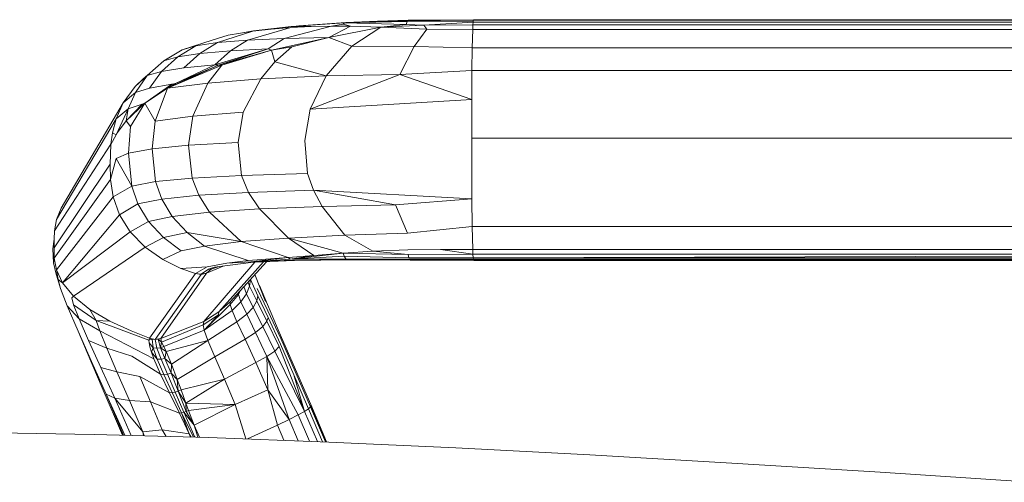
# Model space of a CAD drawing. Units: inches. Extents: x 0 to 494, y -29 to 538.
# Drawn here: x 87 to 91, y 208 to 210 of the extents above; entities that cross this region are included whole.
import ezdxf

# ---------------------------------------------------------------- set-up
doc = ezdxf.new("R2010")
doc.units = ezdxf.units.IN
doc.header["$MEASUREMENT"] = 0
doc.layers.add('SEAT', color=5, linetype='Continuous')

# ---------------------------------------------------------------- blocks, each defined once
blk = doc.blocks.new('ONOVVN601_0P')
at = {"layer": 'SEAT', "linetype": 'Continuous', "lineweight": 0}
for p, q in [((-2.2029, 10.888), (-2.4669, 10.8787)), ((-2.3328, 10.8838), (-2.2029, 10.888)), ((-1.9247, 10.8878), (-2.2049, 10.886)), ((-1.9235, 10.8906), (-2.2029, 10.888)), ((-2.2029, 10.888), (-1.9241, 10.8897)), ((-1.9247, 10.8878), (-1.9253, 10.8846)), ((-1.9241, 10.8897), (-1.9247, 10.8878)), ((0.4316, 10.8878), (-1.9247, 10.8878)), ((-1.9241, 10.8897), (-1.9235, 10.8906)), ((-1.9235, 10.8906), (0.4328, 10.8906)), ((-2.7009, 10.8568), (-2.8862, 10.8035)), ((-2.8632, 10.8416), (-2.7849, 10.8502)), ((-2.6994, 10.8617), (-2.8605, 10.8428)), ((-2.7849, 10.8502), (-2.6994, 10.8617)), ((-2.7009, 10.8568), (-2.7849, 10.8502)), ((-2.5281, 10.863), (-2.7303, 10.8107)), ((-2.6146, 10.8612), (-2.7009, 10.8568)), ((-2.4732, 10.8766), (-2.6994, 10.8617)), ((-2.5281, 10.863), (-2.6994, 10.8617)), ((-2.6994, 10.8617), (-2.6146, 10.8612)), ((-2.4669, 10.8787), (-2.6668, 10.8638)), ((-2.6146, 10.8612), (-2.5281, 10.863)), ((-2.5394, 10.8145), (-2.4477, 10.8626)), ((-2.5394, 10.8145), (-2.3184, 10.8582)), ((-2.479, 10.871), (-2.5281, 10.863)), ((-2.4477, 10.8626), (-2.5281, 10.863)), ((-2.479, 10.871), (-2.4732, 10.8766)), ((-2.4477, 10.8626), (-2.479, 10.871)), ((-2.4732, 10.8766), (-2.2069, 10.8821)), ((-2.2101, 10.8698), (-2.4732, 10.8766)), ((-2.2049, 10.886), (-2.4669, 10.8787)), ((-2.4669, 10.8787), (-2.3328, 10.8838)), ((-2.4669, 10.8787), (-2.2069, 10.8821)), ((-2.3184, 10.8582), (-2.4477, 10.8626)), ((-2.4421, 10.7781), (-2.3184, 10.8582)), ((-2.3184, 10.8582), (-2.2101, 10.8698)), ((-2.3184, 10.8582), (-2.1355, 10.8676)), ((-2.1232, 10.8505), (-2.3184, 10.8582)), ((-2.2069, 10.8821), (-2.2101, 10.8698)), ((-2.2101, 10.8698), (-2.1355, 10.8676)), ((-2.2069, 10.8821), (-2.2049, 10.886)), ((-1.9253, 10.8846), (-2.2069, 10.8821)), ((-2.1761, 10.7765), (-2.1232, 10.8505)), ((-2.1355, 10.8676), (-1.9258, 10.8803)), ((-2.1355, 10.8676), (-1.9267, 10.869)), ((-2.1232, 10.8505), (-2.1355, 10.8676)), ((-1.9277, 10.8482), (-2.1232, 10.8505)), ((-1.9277, 10.8482), (-1.9297, 10.7707)), ((-1.9267, 10.869), (-1.9277, 10.8482)), ((0.4286, 10.8482), (-1.9277, 10.8482)), ((-1.9267, 10.869), (-1.9258, 10.8803)), ((0.4296, 10.869), (-1.9267, 10.869)), ((-1.9258, 10.8803), (-1.9253, 10.8846)), ((-1.9258, 10.8803), (0.4305, 10.8803)), ((-2.9678, 10.824), (-3.0365, 10.8032)), ((-2.8632, 10.8416), (-3.013, 10.7932)), ((-2.9678, 10.824), (-2.8632, 10.8416)), ((-2.9155, 10.8334), (-2.9678, 10.824)), ((-2.8605, 10.8428), (-2.9155, 10.8334)), ((-2.8862, 10.8035), (-2.7303, 10.8107)), ((-2.7303, 10.8107), (-2.7977, 10.7661)), ((-2.5394, 10.8145), (-2.7834, 10.761)), ((-2.7303, 10.8107), (-2.5394, 10.8145)), ((-2.6966, 10.7746), (-2.5394, 10.8145)), ((-2.4421, 10.7781), (-2.5394, 10.8145)), ((-3.1822, 10.733), (-3.1051, 10.7794)), ((-3.0365, 10.8032), (-3.1633, 10.7618)), ((-3.1051, 10.7794), (-3.1633, 10.7618)), ((-3.013, 10.7932), (-3.1051, 10.7794)), ((-3.088, 10.7468), (-3.013, 10.7932)), ((-3.0246, 10.6983), (-2.7977, 10.7661)), ((-3.013, 10.7932), (-2.8862, 10.8035)), ((-2.7977, 10.7661), (-3.009, 10.6965)), ((-2.8862, 10.8035), (-2.9581, 10.7579)), ((-2.7977, 10.7661), (-2.9581, 10.7579)), ((-2.7834, 10.761), (-2.7977, 10.7661)), ((-2.7834, 10.761), (-2.6966, 10.7746)), ((-2.7687, 10.711), (-2.6966, 10.7746)), ((-2.5508, 10.6514), (-2.4421, 10.7781)), ((-2.1761, 10.7765), (-2.4421, 10.7781)), ((-2.2376, 10.6567), (-2.1761, 10.7765)), ((-1.9297, 10.7707), (-2.1761, 10.7765)), ((-1.9297, 10.7707), (-1.9308, 10.6749)), ((2.7829, 10.7707), (-1.9297, 10.7707)), ((-3.2514, 10.6698), (-3.1822, 10.733)), ((-3.1633, 10.7618), (-3.2417, 10.716)), ((-3.2417, 10.716), (-3.1822, 10.733)), ((-3.1822, 10.733), (-3.088, 10.7468)), ((-3.088, 10.7468), (-3.156, 10.685)), ((-2.9581, 10.7579), (-3.088, 10.7468)), ((-2.9581, 10.7579), (-3.0246, 10.6983)), ((-3.009, 10.6965), (-2.7834, 10.761)), ((-2.995, 10.6973), (-2.7834, 10.761)), ((-2.7834, 10.761), (-2.7687, 10.711)), ((-3.2417, 10.716), (-3.3119, 10.6525)), ((-3.156, 10.685), (-3.2514, 10.6698)), ((-2.995, 10.6973), (-3.2258, 10.5988)), ((-3.2258, 10.5988), (-3.009, 10.6965)), ((-3.0246, 10.6983), (-3.1924, 10.6194)), ((-3.009, 10.6965), (-3.1924, 10.6194)), ((-3.156, 10.685), (-3.0246, 10.6983)), ((-3.0543, 10.6202), (-2.995, 10.6973)), ((-3.0246, 10.6983), (-3.009, 10.6965)), ((-3.009, 10.6965), (-2.995, 10.6973)), ((-2.7687, 10.711), (-2.8289, 10.6387)), ((-2.5508, 10.6514), (-2.7687, 10.711)), ((-3.3628, 10.6067), (-3.3119, 10.6525)), ((-3.3298, 10.6389), (-3.3628, 10.6067)), ((-3.3119, 10.6525), (-3.3625, 10.5805)), ((-3.3104, 10.6538), (-3.3298, 10.6389)), ((-3.3119, 10.6525), (-3.3298, 10.6389)), ((-3.2514, 10.6698), (-3.3119, 10.6525)), ((-3.3021, 10.5987), (-3.2514, 10.6698)), ((-2.8289, 10.6387), (-3.0543, 10.6202)), ((-2.9034, 10.4971), (-2.8289, 10.6387)), ((-2.8289, 10.6387), (-2.5508, 10.6514)), ((-2.6196, 10.5097), (-2.2376, 10.6567)), ((-2.6196, 10.5097), (-2.5508, 10.6514)), ((-2.5508, 10.6514), (-2.2376, 10.6567)), ((-1.9308, 10.6749), (-2.2376, 10.6567)), ((-2.2376, 10.6567), (-1.9312, 10.5502)), ((-1.9308, 10.6749), (-1.9312, 10.5502)), ((2.7818, 10.6749), (-1.9308, 10.6749)), ((-3.3628, 10.6067), (-3.4138, 10.5366)), ((-3.3625, 10.5805), (-3.3021, 10.5987)), ((-3.2074, 10.6157), (-3.3223, 10.535)), ((-3.2258, 10.5988), (-3.3223, 10.535)), ((-3.2074, 10.6157), (-3.3021, 10.5987)), ((-3.2782, 10.4591), (-3.2258, 10.5988)), ((-3.2258, 10.5988), (-3.0543, 10.6202)), ((-3.1924, 10.6194), (-3.2258, 10.5988)), ((-3.1924, 10.6194), (-3.2074, 10.6157)), ((-3.0543, 10.6202), (-3.1187, 10.4795)), ((-3.4138, 10.5366), (-3.3625, 10.5805)), ((-3.3625, 10.5805), (-3.3928, 10.5114)), ((-3.4138, 10.5366), (-3.6779, 10.0882)), ((-3.4442, 10.4679), (-3.4138, 10.5366)), ((-3.4442, 10.4679), (-3.3928, 10.5114)), ((-3.3928, 10.5114), (-3.4439, 10.4004)), ((-3.4015, 10.4597), (-3.3223, 10.535)), ((-3.3335, 10.5306), (-3.4015, 10.4597)), ((-3.4015, 10.4597), (-3.3928, 10.5114)), ((-3.3928, 10.5114), (-3.3335, 10.5306)), ((-3.3223, 10.535), (-3.3826, 10.4361)), ((-3.3223, 10.535), (-3.3335, 10.5306)), ((-3.3223, 10.535), (-3.2782, 10.4591)), ((-1.9312, 10.5502), (-2.6196, 10.5097)), ((-1.9312, 10.5502), (-1.9312, 10.4737)), ((-3.2782, 10.4591), (-3.1187, 10.4795)), ((-3.1187, 10.4795), (-3.1361, 10.3559)), ((-3.1187, 10.4795), (-2.9034, 10.4971)), ((-2.9253, 10.3678), (-2.9034, 10.4971)), ((-2.6414, 10.3756), (-2.6196, 10.5097)), ((-1.9312, 10.4737), (-1.9312, 10.386)), ((-3.6976, 10.0394), (-3.4442, 10.4679)), ((-3.4595, 10.4089), (-3.4442, 10.4679)), ((-3.4379, 10.4096), (-3.4015, 10.4597)), ((-3.4015, 10.4597), (-3.3826, 10.4361)), ((-3.3826, 10.4361), (-3.3912, 10.3226)), ((-3.2906, 10.3412), (-3.2782, 10.4591)), ((-3.4439, 10.4004), (-3.4664, 10.3598)), ((-3.4663, 10.3609), (-3.4595, 10.4089)), ((-3.4595, 10.4089), (-3.4439, 10.4004)), ((-3.4439, 10.4004), (-3.4379, 10.4096)), ((-1.9312, 10.386), (2.7814, 10.386)), ((-1.9312, 10.386), (-1.9312, 10.2551)), ((-3.4663, 10.3609), (-3.7059, 9.9917)), ((-3.4697, 10.2761), (-3.4664, 10.3598)), ((-3.4664, 10.3598), (-3.4663, 10.3609)), ((-3.1361, 10.3559), (-3.2906, 10.3412)), ((-2.9253, 10.3678), (-3.1361, 10.3559)), ((-3.1361, 10.3559), (-3.1216, 10.2159)), ((-2.9108, 10.2274), (-2.9253, 10.3678)), ((-2.6306, 10.2353), (-2.6414, 10.3756)), ((-3.4445, 10.2992), (-3.3912, 10.3226)), ((-3.3912, 10.3226), (-3.2906, 10.3412)), ((-3.3912, 10.3226), (-3.3782, 10.1816)), ((-3.2906, 10.3412), (-3.277, 10.2011)), ((-3.7085, 9.9191), (-3.4697, 10.2761)), ((-3.4697, 10.2761), (-3.4681, 10.2099)), ((-3.4681, 10.2099), (-3.4445, 10.2992)), ((-3.3782, 10.1816), (-3.4445, 10.2992)), ((-3.1216, 10.2159), (-2.9108, 10.2274)), ((-2.9108, 10.2274), (-2.6306, 10.2353)), ((-2.8809, 10.1555), (-2.9108, 10.2274)), ((-2.6056, 10.1642), (-2.6306, 10.2353)), ((-1.9312, 10.2551), (-1.9308, 10.1273)), ((-3.4681, 10.2099), (-3.7074, 9.8754)), ((-3.4572, 10.1361), (-3.4681, 10.2099)), ((-3.3782, 10.1816), (-3.4572, 10.1361)), ((-3.277, 10.2011), (-3.3782, 10.1816)), ((-3.3782, 10.1816), (-3.3518, 10.1063)), ((-3.277, 10.2011), (-3.1216, 10.2159)), ((-3.2501, 10.1272), (-3.277, 10.2011)), ((-3.1216, 10.2159), (-3.0928, 10.1432)), ((-3.6982, 9.8258), (-3.4572, 10.1361)), ((-3.4572, 10.1361), (-3.4299, 10.0603)), ((-3.0928, 10.1432), (-3.2501, 10.1272)), ((-2.8809, 10.1555), (-3.0928, 10.1432)), ((-3.0928, 10.1432), (-3.0469, 10.0709)), ((-2.6056, 10.1642), (-2.8809, 10.1555)), ((-2.835, 10.0847), (-2.8809, 10.1555)), ((-2.6056, 10.1642), (-2.2563, 10.1028)), ((-1.9308, 10.1273), (-2.6056, 10.1642)), ((-2.568, 10.0952), (-2.6056, 10.1642)), ((-3.4299, 10.0603), (-3.3518, 10.1063)), ((-3.3518, 10.1063), (-3.2501, 10.1272)), ((-3.3518, 10.1063), (-3.3071, 10.0315)), ((-3.2501, 10.1272), (-3.2054, 10.0534)), ((-2.835, 10.0847), (-2.568, 10.0952)), ((-2.2563, 10.1028), (-2.568, 10.0952)), ((-2.568, 10.0952), (-2.471, 9.9729)), ((-2.2563, 10.1028), (-1.9308, 10.1273)), ((-2.2056, 9.9819), (-2.2563, 10.1028)), ((-1.9308, 10.1273), (-1.9297, 10.0103)), ((-3.6779, 10.0882), (-3.6976, 10.0394)), ((-3.4299, 10.0603), (-3.6731, 9.771)), ((-3.3841, 9.9876), (-3.4299, 10.0603)), ((-3.2054, 10.0534), (-3.3071, 10.0315)), ((-3.2054, 10.0534), (-3.0469, 10.0709)), ((-3.1424, 9.985), (-3.2054, 10.0534)), ((-3.0469, 10.0709), (-2.835, 10.0847)), ((-3.0469, 10.0709), (-2.9132, 9.9456)), ((-2.7106, 9.9609), (-2.835, 10.0847)), ((-3.7059, 9.9917), (-3.6976, 10.0394)), ((-3.3071, 10.0315), (-3.3841, 9.9876)), ((-3.3071, 10.0315), (-3.2433, 9.963)), ((-1.9297, 10.0103), (-2.2056, 9.9819)), ((-1.9275, 9.9116), (-1.9297, 10.0103)), ((-1.9297, 10.0103), (2.7829, 10.0102)), ((-3.7081, 9.9556), (-3.7059, 9.9917)), ((-3.6731, 9.771), (-3.3841, 9.9876)), ((-3.3841, 9.9876), (-3.3204, 9.9228)), ((-3.2433, 9.963), (-3.1424, 9.985)), ((-2.9132, 9.9456), (-3.1424, 9.985)), ((-3.1424, 9.985), (-3.0683, 9.9271)), ((-2.471, 9.9729), (-2.7106, 9.9609)), ((-2.2056, 9.9819), (-2.471, 9.9729)), ((-2.471, 9.9729), (-2.3519, 9.9051)), ((-3.7081, 9.9556), (-3.7131, 9.9145)), ((-3.7085, 9.9191), (-3.7081, 9.9556)), ((-3.2433, 9.963), (-3.3204, 9.9228)), ((-3.168, 9.906), (-3.2433, 9.963)), ((-3.0683, 9.9271), (-3.168, 9.906)), ((-2.9132, 9.9456), (-3.0683, 9.9271)), ((-3.0683, 9.9271), (-2.8821, 9.8647)), ((-2.7106, 9.9609), (-2.9132, 9.9456)), ((-2.713, 9.8785), (-2.9132, 9.9456)), ((-2.4792, 9.897), (-2.7106, 9.9609)), ((-2.6038, 9.887), (-2.7106, 9.9609)), ((-3.7131, 9.9145), (-3.7105, 9.8549)), ((-3.7074, 9.8754), (-3.7085, 9.9191)), ((-3.3204, 9.9228), (-3.6261, 9.7135)), ((-3.3204, 9.9228), (-3.2458, 9.8697)), ((-3.2458, 9.8697), (-3.168, 9.906)), ((-2.713, 9.8785), (-2.6038, 9.887)), ((-2.7044, 9.8712), (-2.4792, 9.897)), ((-2.6038, 9.887), (-2.7044, 9.8712)), ((-2.7044, 9.8712), (-2.4742, 9.8833)), ((-2.4792, 9.897), (-2.6038, 9.887)), ((-2.3519, 9.9051), (-2.4792, 9.897)), ((-2.4742, 9.8833), (-2.4792, 9.897)), ((-2.4792, 9.897), (-2.2023, 9.8914)), ((-2.1999, 9.8763), (-2.4742, 9.8833)), ((-2.4742, 9.8833), (-2.468, 9.873)), ((-2.2039, 9.9101), (-2.3519, 9.9051)), ((-2.3519, 9.9051), (-2.2023, 9.8914)), ((-2.0646, 9.9116), (-2.2039, 9.9101)), ((-2.2023, 9.8914), (-1.9267, 9.8926)), ((-2.2023, 9.8914), (-2.1999, 9.8763)), ((-2.0646, 9.9116), (-1.9275, 9.9116)), ((-1.9267, 9.8926), (-2.0646, 9.9116)), ((0.4288, 9.9116), (-1.9275, 9.9116)), ((-1.9275, 9.9116), (-1.9267, 9.8926)), ((-1.9267, 9.8926), (0.4296, 9.8921)), ((-1.9267, 9.8926), (-1.9255, 9.8766)), ((0.4301, 9.8836), (-1.9255, 9.8766)), ((-3.7105, 9.8549), (-3.7074, 9.8754)), ((-3.7014, 9.8126), (-3.7105, 9.8549)), ((-3.7074, 9.8754), (-3.6982, 9.8258)), ((-3.1697, 9.8313), (-3.2458, 9.8697)), ((-2.854, 9.8584), (-3.0714, 9.6052)), ((-2.9886, 9.8416), (-3.0595, 9.8121)), ((-2.9732, 9.8546), (-3.0573, 9.8384)), ((-2.8607, 9.8581), (-3.0264, 9.8367)), ((-2.8171, 9.8599), (-3.0075, 9.6465)), ((-2.8821, 9.8647), (-2.9732, 9.8546)), ((-2.9732, 9.8546), (-2.8717, 9.8604)), ((-2.96, 9.6891), (-2.8049, 9.8604)), ((-2.8821, 9.8647), (-2.713, 9.8785)), ((-2.8717, 9.8604), (-2.713, 9.8785)), ((-2.7044, 9.8712), (-2.8717, 9.8604)), ((-2.8717, 9.8604), (-2.6949, 9.8664)), ((-2.6949, 9.8664), (-2.8607, 9.8581)), ((-2.8607, 9.8581), (-2.6851, 9.8653)), ((-2.713, 9.8785), (-2.7044, 9.8712)), ((-2.468, 9.873), (-2.7044, 9.8712)), ((-2.6949, 9.8664), (-2.4645, 9.8699)), ((-2.6851, 9.8653), (-2.4609, 9.8682)), ((-2.1984, 9.8712), (-2.468, 9.873)), ((-2.4645, 9.8699), (-2.1968, 9.868)), ((-2.4609, 9.8682), (-2.1936, 9.8664)), ((-1.9255, 9.8766), (-2.1999, 9.8763)), ((-1.9248, 9.8712), (-2.1984, 9.8712)), ((-2.1968, 9.868), (-1.924, 9.8677)), ((-2.1936, 9.8664), (-1.9225, 9.8658)), ((-1.9255, 9.8766), (0.4308, 9.8764)), ((-1.9248, 9.8712), (-1.9255, 9.8766)), ((0.4315, 9.871), (-1.9248, 9.8712)), ((-1.924, 9.8677), (-1.9248, 9.8712)), ((-1.9225, 9.8658), (-1.924, 9.8677)), ((-1.924, 9.8677), (0.4323, 9.8676)), ((0.4338, 9.8658), (-1.9225, 9.8658)), ((-3.6808, 9.746), (-3.7014, 9.8126)), ((-3.6903, 9.7841), (-3.6982, 9.8258)), ((-3.6982, 9.8258), (-3.6731, 9.771)), ((-3.1069, 9.8096), (-3.3022, 9.5352)), ((-3.278, 9.5295), (-3.083, 9.8064)), ((-3.0596, 9.8119), (-3.2535, 9.5332)), ((-3.0573, 9.8384), (-3.1697, 9.8313)), ((-3.1697, 9.8313), (-3.1069, 9.8096)), ((-3.1067, 9.8098), (-3.1069, 9.8096)), ((-3.1069, 9.8096), (-3.083, 9.8064)), ((-3.1067, 9.8098), (-3.0573, 9.8384)), ((-3.0828, 9.8066), (-3.1067, 9.8098)), ((-3.083, 9.8064), (-3.0596, 9.8119)), ((-3.083, 9.8064), (-3.0828, 9.8066)), ((-3.0513, 9.8291), (-3.0828, 9.8066)), ((-3.0828, 9.8066), (-3.0595, 9.8121)), ((-3.0595, 9.8121), (-3.0596, 9.8119)), ((-3.0595, 9.8121), (-3.0408, 9.8287)), ((-3.0264, 9.8367), (-3.0513, 9.8291)), ((-3.0408, 9.8287), (-3.0513, 9.8291)), ((-3.0102, 9.8388), (-3.0408, 9.8287)), ((-2.8088, 9.6908), (-2.8538, 9.8064)), ((-3.6731, 9.771), (-3.6903, 9.7841)), ((-3.6903, 9.7841), (-3.6808, 9.746)), ((-3.6261, 9.7135), (-3.6731, 9.771)), ((-2.8769, 9.7564), (-2.8834, 9.7737)), ((-2.8733, 9.7848), (-2.8769, 9.7564)), ((-2.8733, 9.7849), (-2.8423, 9.7148)), ((-2.751, 9.5608), (-2.8351, 9.7584)), ((-3.6808, 9.746), (-3.6523, 9.6719)), ((-2.9587, 9.678), (-2.9245, 9.72)), ((-2.9245, 9.72), (-2.9259, 9.7268)), ((-2.9245, 9.72), (-2.914, 9.7399)), ((-2.9137, 9.6889), (-2.9245, 9.72)), ((-2.9137, 9.6889), (-2.8896, 9.7234)), ((-2.8896, 9.7234), (-2.9011, 9.7541)), ((-2.8769, 9.7564), (-2.8896, 9.7234)), ((-2.8896, 9.7234), (-2.8613, 9.6656)), ((-2.8463, 9.6936), (-2.8769, 9.7564)), ((-2.7989, 9.6517), (-2.8438, 9.7456)), ((-3.6261, 9.7135), (-3.6324, 9.7062)), ((-3.6324, 9.7062), (-3.6253, 9.6764)), ((-3.5565, 9.6574), (-3.6261, 9.7135)), ((-3.6253, 9.6764), (-3.5287, 9.61)), ((-3.6253, 9.6764), (-3.6018, 9.6166)), ((-3.0704, 9.5686), (-2.9587, 9.678)), ((-3.0075, 9.6465), (-2.96, 9.6891)), ((-2.96, 9.6891), (-2.9587, 9.678)), ((-2.9587, 9.678), (-2.9512, 9.652)), ((-2.9512, 9.652), (-2.9137, 9.6889)), ((-2.8891, 9.6368), (-2.9137, 9.6889)), ((-2.8613, 9.6656), (-2.8463, 9.6936)), ((-2.8463, 9.6936), (-2.8423, 9.7148)), ((-2.8028, 9.6074), (-2.8463, 9.6936)), ((-2.8423, 9.7148), (-2.7984, 9.6221)), ((-3.6059, 9.5641), (-3.6523, 9.6719)), ((-3.6523, 9.6719), (-3.6523, 9.6719)), ((-3.6523, 9.6719), (-3.6018, 9.6166)), ((-3.6523, 9.6719), (-3.6523, 9.6719)), ((-3.6523, 9.6719), (-3.6018, 9.6166)), ((-3.5565, 9.6574), (-3.4705, 9.6069)), ((-3.5287, 9.61), (-3.5565, 9.6574)), ((-3.0746, 9.5911), (-3.0083, 9.6347)), ((-3.0714, 9.6052), (-3.0075, 9.6465)), ((-3.0704, 9.5686), (-2.9512, 9.652)), ((-3.0083, 9.6347), (-3.0704, 9.5686)), ((-3.0075, 9.6465), (-3.0083, 9.6347)), ((-2.9512, 9.652), (-2.9305, 9.605)), ((-2.9305, 9.605), (-2.8891, 9.6368)), ((-2.8613, 9.6656), (-2.8891, 9.6368)), ((-2.8891, 9.6368), (-2.8509, 9.5593)), ((-2.8201, 9.5839), (-2.8613, 9.6656)), ((-2.7435, 9.5327), (-2.7989, 9.6517)), ((-3.6018, 9.6166), (-3.5616, 9.5255)), ((-3.6018, 9.6166), (-3.5137, 9.5655)), ((-3.4705, 9.6069), (-3.5287, 9.61)), ((-3.3053, 9.5256), (-3.5287, 9.61)), ((-3.5287, 9.61), (-3.5137, 9.5655)), ((-3.3808, 9.5654), (-3.4705, 9.6069)), ((-3.2535, 9.5332), (-3.0714, 9.6052)), ((-3.2516, 9.5175), (-3.0746, 9.5911)), ((-3.0714, 9.6052), (-3.0746, 9.5911)), ((-3.0746, 9.5911), (-3.0704, 9.5686)), ((-3.0543, 9.5253), (-2.9305, 9.605)), ((-2.9305, 9.605), (-2.8957, 9.531)), ((-2.8028, 9.6074), (-2.8201, 9.5839)), ((-2.7984, 9.6221), (-2.8028, 9.6074)), ((-2.7505, 9.4992), (-2.8028, 9.6074)), ((-2.7984, 9.6221), (-2.7457, 9.5087)), ((-3.5673, 9.4732), (-3.6059, 9.5641)), ((-3.5485, 9.4355), (-3.6059, 9.5641)), ((-3.5137, 9.5655), (-3.484, 9.4923)), ((-3.5137, 9.5655), (-3.2833, 9.4467)), ((-3.3024, 9.5349), (-3.3808, 9.5654)), ((-3.2419, 9.4986), (-3.0704, 9.5686)), ((-3.0704, 9.5686), (-3.0543, 9.5253)), ((-2.8957, 9.531), (-2.8509, 9.5593)), ((-2.8509, 9.5593), (-2.8201, 9.5839)), ((-2.8509, 9.5593), (-2.8027, 9.4573)), ((-2.8201, 9.5839), (-2.7697, 9.4795)), ((-2.6167, 9.2518), (-2.751, 9.5608)), ((-3.5616, 9.5255), (-3.5093, 9.4103)), ((-3.5616, 9.5255), (-3.484, 9.4923)), ((-3.3024, 9.5349), (-3.3053, 9.5256)), ((-3.3053, 9.5256), (-3.2906, 9.5311)), ((-3.3044, 9.515), (-3.3053, 9.5256)), ((-3.3008, 9.4981), (-3.3044, 9.515)), ((-3.2867, 9.4935), (-3.3044, 9.515)), ((-3.3022, 9.5352), (-3.3024, 9.5349)), ((-3.278, 9.5295), (-3.3024, 9.5349)), ((-3.3024, 9.5349), (-3.2906, 9.5311)), ((-3.3022, 9.5352), (-3.278, 9.5295)), ((-3.2782, 9.5292), (-3.2906, 9.5311)), ((-3.2906, 9.5311), (-3.278, 9.5295)), ((-3.2906, 9.5311), (-3.2867, 9.4935)), ((-3.2659, 9.5301), (-3.2782, 9.5292)), ((-3.278, 9.5295), (-3.2782, 9.5292)), ((-3.2782, 9.5292), (-3.2716, 9.4917)), ((-3.278, 9.5295), (-3.2535, 9.5332)), ((-3.2659, 9.5301), (-3.278, 9.5295)), ((-3.2535, 9.5332), (-3.2659, 9.5301)), ((-3.2537, 9.5329), (-3.2659, 9.5301)), ((-3.2659, 9.5301), (-3.2563, 9.4937)), ((-3.2516, 9.5175), (-3.2659, 9.5301)), ((-3.2563, 9.4937), (-3.2516, 9.5175)), ((-3.2535, 9.5332), (-3.2537, 9.5329)), ((-3.2516, 9.5175), (-3.2537, 9.5329)), ((-3.2419, 9.4986), (-3.2516, 9.5175)), ((-3.2321, 9.4783), (-3.0543, 9.5253)), ((-3.0543, 9.5253), (-3.2089, 9.4241)), ((-3.0245, 9.455), (-3.0543, 9.5253)), ((-2.8957, 9.531), (-3.0245, 9.455)), ((-2.8498, 9.4309), (-2.8957, 9.531)), ((-2.7457, 9.5087), (-2.6883, 9.3787)), ((-2.6175, 9.2418), (-2.7435, 9.5327)), ((-3.5035, 9.324), (-3.5673, 9.4732)), ((-3.484, 9.4923), (-3.3772, 9.458)), ((-3.484, 9.4923), (-3.4407, 9.3916)), ((-3.2936, 9.4749), (-3.3008, 9.4981)), ((-3.2867, 9.4935), (-3.2936, 9.4749)), ((-3.2833, 9.4467), (-3.2936, 9.4749)), ((-3.2936, 9.4749), (-3.2694, 9.4459)), ((-3.2716, 9.4917), (-3.2867, 9.4935)), ((-3.2867, 9.4935), (-3.2694, 9.4459)), ((-3.2716, 9.4917), (-3.2563, 9.4937)), ((-3.2531, 9.4453), (-3.2716, 9.4917)), ((-3.2563, 9.4937), (-3.2419, 9.4986)), ((-3.2563, 9.4937), (-3.2368, 9.4486)), ((-3.2321, 9.4783), (-3.2563, 9.4937)), ((-3.2321, 9.4783), (-3.2419, 9.4986)), ((-3.2368, 9.4486), (-3.2321, 9.4783)), ((-3.2089, 9.4241), (-3.2321, 9.4783)), ((-2.8027, 9.4573), (-2.7697, 9.4795)), ((-2.7697, 9.4795), (-2.7505, 9.4992)), ((-2.7697, 9.4795), (-2.6432, 9.2231)), ((-2.6432, 9.2231), (-2.7505, 9.4992)), ((-3.4866, 9.2969), (-3.5485, 9.4355)), ((-3.3772, 9.458), (-3.2559, 9.3822)), ((-3.2833, 9.4467), (-3.2559, 9.3822)), ((-3.2694, 9.4459), (-3.2416, 9.3807)), ((-3.2694, 9.4459), (-3.2531, 9.4453)), ((-3.2368, 9.4486), (-3.2531, 9.4453)), ((-3.2531, 9.4453), (-3.2263, 9.3817)), ((-3.2089, 9.4241), (-3.2368, 9.4486)), ((-3.2109, 9.3858), (-3.2368, 9.4486)), ((-3.2109, 9.3858), (-3.2089, 9.4241)), ((-3.1844, 9.3592), (-3.2089, 9.4241)), ((-3.1844, 9.3592), (-3.0245, 9.455)), ((-3.0245, 9.455), (-2.9835, 9.3598)), ((-2.9835, 9.3598), (-2.8498, 9.4309)), ((-2.8498, 9.4309), (-2.8027, 9.4573)), ((-2.7992, 9.3152), (-2.8498, 9.4309)), ((-2.8027, 9.4573), (-2.6701, 9.2082)), ((-2.7086, 9.1885), (-2.8027, 9.4573)), ((-2.8027, 9.4573), (-2.7992, 9.3152)), ((-3.4504, 9.2798), (-3.5093, 9.4103)), ((-3.5093, 9.4103), (-3.4407, 9.3916)), ((-3.4407, 9.3916), (-3.3879, 9.2698)), ((-3.4407, 9.3916), (-3.3429, 9.3713)), ((-3.2559, 9.3822), (-3.2179, 9.3025)), ((-3.2559, 9.3822), (-3.2416, 9.3807)), ((-3.2416, 9.3807), (-3.2263, 9.3817)), ((-3.2416, 9.3807), (-3.2059, 9.303)), ((-3.2263, 9.3817), (-3.2109, 9.3858)), ((-3.2263, 9.3817), (-3.1933, 9.3051)), ((-3.1844, 9.3592), (-3.2109, 9.3858)), ((-3.1805, 9.3091), (-3.2109, 9.3858)), ((-3.3429, 9.3713), (-3.2982, 9.2632)), ((-3.3429, 9.3713), (-3.2179, 9.3025)), ((-3.1683, 9.3144), (-3.1844, 9.3592)), ((-3.1805, 9.3091), (-3.1844, 9.3592)), ((-3.1683, 9.3144), (-2.9835, 9.3598)), ((-3.1482, 9.258), (-2.9835, 9.3598)), ((-2.9835, 9.3598), (-2.9379, 9.252)), ((-2.6266, 9.2336), (-2.6883, 9.3787)), ((-2.6883, 9.3787), (-2.6432, 9.2231)), ((-3.4168, 9.1219), (-3.5035, 9.324)), ((-3.4072, 9.1216), (-3.4866, 9.2969)), ((-3.4866, 9.2969), (-3.4131, 9.1218)), ((-3.4504, 9.2798), (-3.4866, 9.2969)), ((-3.2179, 9.3025), (-3.2059, 9.303)), ((-3.2179, 9.3025), (-3.1748, 9.2156)), ((-3.2059, 9.303), (-3.1933, 9.3051)), ((-3.2059, 9.303), (-3.1656, 9.2174)), ((-3.1933, 9.3051), (-3.1805, 9.3091)), ((-3.1933, 9.3051), (-3.156, 9.22)), ((-3.1805, 9.3091), (-3.1683, 9.3144)), ((-3.1482, 9.258), (-3.1805, 9.3091)), ((-3.1463, 9.2233), (-3.1805, 9.3091)), ((-3.1482, 9.258), (-3.1683, 9.3144)), ((-2.9379, 9.252), (-2.7992, 9.3152)), ((-2.7587, 9.1641), (-2.7992, 9.3152)), ((-2.7992, 9.3152), (-2.7086, 9.1885)), ((-3.3799, 9.1208), (-3.4504, 9.2798)), ((-3.3303, 9.1354), (-3.4504, 9.2798)), ((-3.3879, 9.2698), (-3.4504, 9.2798)), ((-3.2982, 9.2632), (-3.3879, 9.2698)), ((-3.3879, 9.2698), (-3.3303, 9.1354)), ((-3.1748, 9.2156), (-3.2982, 9.2632)), ((-3.2982, 9.2632), (-3.2488, 9.1449)), ((-2.9379, 9.252), (-3.1482, 9.258)), ((-3.1368, 9.2273), (-3.1482, 9.258)), ((-3.1463, 9.2233), (-3.1482, 9.258)), ((-3.1748, 9.2156), (-3.1656, 9.2174)), ((-3.1339, 9.1277), (-3.1748, 9.2156)), ((-3.1656, 9.2174), (-3.156, 9.22)), ((-3.115, 9.1135), (-3.1656, 9.2174)), ((-3.1656, 9.2174), (-3.1339, 9.1277)), ((-3.156, 9.22), (-3.1463, 9.2233)), ((-3.1101, 9.1134), (-3.156, 9.22)), ((-3.156, 9.22), (-3.1122, 9.1644)), ((-3.1463, 9.2233), (-3.1368, 9.2273)), ((-3.1122, 9.1644), (-3.1463, 9.2233)), ((-3.1368, 9.2273), (-2.9379, 9.252)), ((-3.1122, 9.1644), (-3.1368, 9.2273)), ((-3.1122, 9.1644), (-2.9379, 9.252)), ((-2.9379, 9.252), (-2.8927, 9.1059)), ((-2.6701, 9.2082), (-2.6432, 9.2231)), ((-2.6432, 9.2231), (-2.6266, 9.2336)), ((-2.6432, 9.2231), (-2.5883, 9.0945)), ((-2.6175, 9.2418), (-2.6266, 9.2336)), ((-2.6266, 9.2336), (-2.5669, 9.0937)), ((-2.616, 9.2466), (-2.6175, 9.2418)), ((-2.5541, 9.0933), (-2.6175, 9.2418)), ((-2.616, 9.2466), (-2.6167, 9.2518)), ((-2.6167, 9.2518), (-2.549, 9.0931)), ((-2.5505, 9.0931), (-2.616, 9.2466)), ((-2.7587, 9.1641), (-2.7086, 9.1885)), ((-2.6701, 9.2082), (-2.7086, 9.1885)), ((-2.7086, 9.1885), (-2.6697, 9.0976)), ((-2.6221, 9.0958), (-2.6701, 9.2082)), ((-3.5374, 9.1252), (-3.9958, 9.1328)), ((-3.3303, 9.1354), (-3.2488, 9.1449)), ((-3.3279, 9.1194), (-3.3303, 9.1354)), ((-3.3246, 9.1193), (-3.3303, 9.1354)), ((-3.2488, 9.1449), (-3.232, 9.1168)), ((-3.2488, 9.1449), (-3.1339, 9.1277)), ((-3.0903, 9.1128), (-3.1122, 9.1644)), ((-3.0973, 9.113), (-3.1122, 9.1644)), ((-2.8853, 9.1056), (-2.7587, 9.1641)), ((-2.7313, 9.0999), (-2.7587, 9.1641)), ((-3.0521, 9.1118), (-3.5374, 9.1252)), ((-3.128, 9.1139), (-3.1339, 9.1277)), ((-3.1339, 9.1277), (-3.1256, 9.1138)), ((-2.5396, 9.0927), (-3.0521, 9.1118)), ((-1.9996, 9.0682), (-2.5396, 9.0927)), ((-1.4292, 9.0382), (-1.9996, 9.0682)), ((-0.8253, 9.0032), (-1.4292, 9.0382)), ((-0.1953, 8.9638), (-0.8253, 9.0032)), ((0.4531, 8.9211), (-0.1953, 8.9638))]:
    blk.add_line(p, q, dxfattribs=at)

msp = doc.modelspace()

# ---------------------------------------------------------------- block references
msp.add_blockref('ONOVVN601_0P', (90.3675, 199.4879))

doc.saveas('drawing.dxf')
